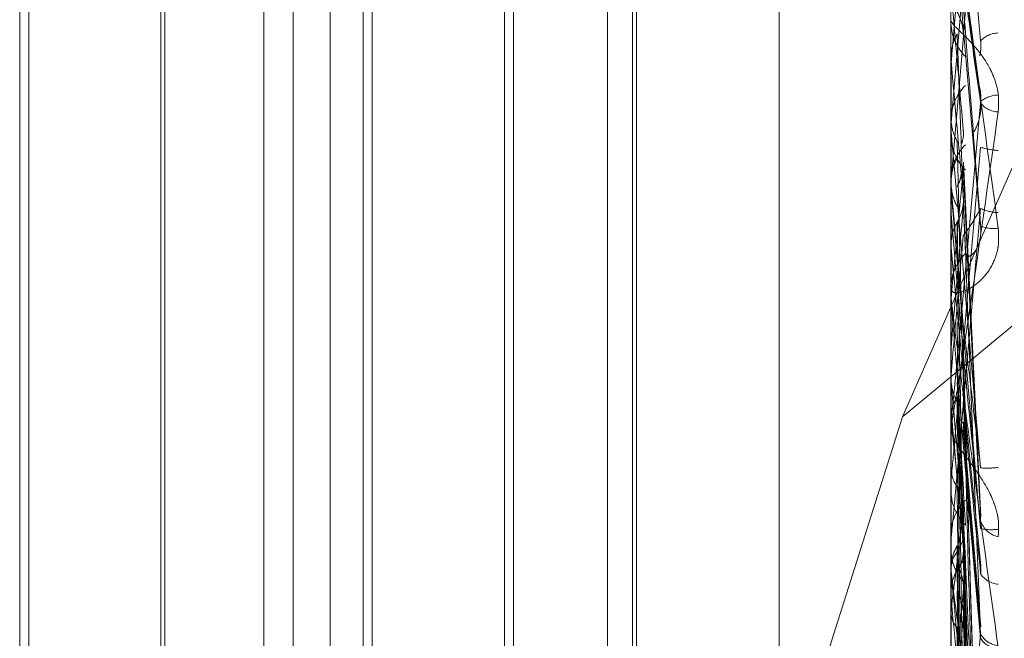
# Model space of a CAD drawing. Units: inches. Extents: x 0 to 23.4, y 0 to 16.5.
# Drawn here: x 11.7 to 11.7, y 11.3 to 11.3 of the extents above; entities that cross this region are included whole.
import ezdxf

# ---------------------------------------------------------------- set-up
doc = ezdxf.new("R2010")
doc.units = ezdxf.units.IN
doc.header["$MEASUREMENT"] = 0
doc.linetypes.add('HIDDEN', pattern=[0.07500000000000001, 0.05, -0.025])

msp = doc.modelspace()

# ---------------------------------------------------------------- linework, layer by layer
at = {"color": 7, "linetype": 'HIDDEN', "lineweight": 0}
for p, q in [((11.7265114388, 5.0863661767), (11.7265114388, 11.5319568132)), ((11.7324781056, 11.4758281618), (11.7324781056, 5.1424948284)), ((11.7339225501, 11.4758281618), (11.7339225501, 5.1424948284)), ((11.7344160758, 11.3564002944), (11.7344160758, 11.2713521421)), ((11.7606627949, 11.3241306541), (11.7337999737, 11.3018772336)), ((11.7322288492, 11.2976081876), (11.7322288492, 11.323411758)), ((11.7337999737, 11.3018772336), (11.7431649822, 11.3231441338)), ((11.7256671694, 11.2960381354), (11.7256671694, 11.3222848546)), ((11.7260369417, 11.2960381354), (11.7260369417, 11.3222848546)), ((11.7300416226, 11.2960381354), (11.7300416226, 11.3222848546)), ((11.7304113949, 11.2960381354), (11.7304113949, 11.3222848546)), ((11.7303618548, 11.2965927938), (11.7303618548, 11.3217301961)), ((11.7288464997, 11.3202148411), (11.7288464997, 11.2981410212)), ((11.722555512, 11.298225362), (11.722555512, 11.320097628)), ((11.7244043735, 11.320097628), (11.7244043735, 11.2982578857)), ((11.7269299652, 11.298225362), (11.7269299652, 11.320097628)), ((11.7287292866, 11.320097628), (11.7287292866, 11.2982578857)), ((11.7226727252, 11.3101728533), (11.7226727252, 11.2960381354)), ((11.7270471784, 11.3101728533), (11.7270471784, 11.2960381354)), ((11.7243548334, 11.2989516324), (11.7243548334, 11.3099483232)), ((11.7347771316, 11.3060969029), (11.7345674898, 11.3076326097)), ((11.7344160758, 11.3069922239), (11.7344160758, 11.3069215067)), ((11.7345741371, 11.3066706337), (11.7344185727, 11.3049006636)), ((11.7344160758, 11.3064456042), (11.7344167003, 11.3064456308)), ((11.7344185727, 11.3064176886), (11.7344167003, 11.3064456308)), ((11.7344185727, 11.3033849404), (11.7344185727, 11.3064176886)), ((11.7344160758, 11.3063047269), (11.7344160758, 11.3062339757)), ((11.7344185727, 11.3057197201), (11.7344167003, 11.3056921609)), ((11.7344185727, 11.3055502811), (11.7344185727, 11.3057197201)), ((11.7344160758, 11.3055717206), (11.7344160758, 11.3056425755)), ((11.7344160758, 11.3055502645), (11.7344160758, 11.3054793983)), ((11.734416076, 11.3055289515), (11.7344160758, 11.305538626)), ((11.7344185727, 11.3055145948), (11.7344185727, 11.3048267461)), ((11.7344185727, 11.3052570311), (11.7344167003, 11.3052285476)), ((11.734416076, 11.3050879751), (11.7344160758, 11.3050947123)), ((11.7344185727, 11.3050884681), (11.7344185727, 11.3049006636)), ((11.7347993792, 11.3006055019), (11.7345759622, 11.3051179127)), ((11.734416076, 11.305054137), (11.7344160758, 11.3050601672)), ((11.7344185727, 11.3048267461), (11.7344167003, 11.3048552832)), ((11.7344185727, 11.3047591296), (11.7344185727, 11.3044698204)), ((11.734416076, 11.3046125886), (11.7344160758, 11.3046156776)), ((11.7344185727, 11.3044698204), (11.7344167003, 11.3044983826)), ((11.7344185727, 11.3040385511), (11.7344167003, 11.3040648637)), ((11.7344160758, 11.3034408912), (11.7344160758, 11.3035103301)), ((11.7344185727, 11.2983472784), (11.7344185727, 11.3035040858)), ((11.7344185727, 11.3033852408), (11.7344167003, 11.3033596032)), ((11.7344185727, 11.3023529978), (11.7344185727, 11.3033852408)), ((11.7345731379, 11.3028373945), (11.7345721796, 11.3028694708)), ((11.7344185727, 11.3027625069), (11.7344167003, 11.3027341247)), ((11.7344185727, 11.3021967629), (11.7344185727, 11.3027625069)), ((11.7347859405, 11.2957146567), (11.734574856, 11.3027798879)), ((11.7344185727, 11.3024082555), (11.7344167003, 11.302379972)), ((11.7344185727, 11.3023350074), (11.7344167003, 11.3023632767)), ((11.7344185727, 11.3017557228), (11.7344185727, 11.3024082555)), ((11.7344185727, 11.3002401126), (11.7344185727, 11.3023350074)), ((11.734416076, 11.3022063431), (11.7344160758, 11.3021905186)), ((11.7347964794, 11.2999882861), (11.7345737374, 11.3021719507)), ((11.7344185727, 11.3019824253), (11.7344167003, 11.3020105722)), ((11.7344185727, 11.3017557228), (11.7344185727, 11.3019824253)), ((11.7337999737, 11.3018772336), (11.7301431384, 11.2903294653)), ((11.7344185727, 11.3018445701), (11.7344167003, 11.3018683022)), ((11.7347976109, 11.2992053962), (11.7345745811, 11.3018105566)), ((11.7344160758, 11.3017905012), (11.7344160758, 11.3017221275)), ((11.734416076, 11.3017682214), (11.7344160758, 11.3017494786)), ((11.734416076, 11.3017346897), (11.7344160758, 11.3017152463)), ((11.7344185727, 11.3012595304), (11.7344167003, 11.301236741)), ((11.7347865384, 11.2911787541), (11.7345725103, 11.3008016774)), ((11.7344160758, 11.300296714), (11.7344160758, 11.3003669496)), ((11.7344185727, 11.3003213569), (11.7344167003, 11.3002941017)), ((11.7344160758, 11.3002754522), (11.7344160758, 11.3002052502)), ((11.7344185727, 11.2994936769), (11.7344185727, 11.300199006)), ((11.7344185727, 11.2999820251), (11.7344167003, 11.2999550128)), ((11.7344185727, 11.2999120937), (11.7344167003, 11.2999390735)), ((11.7344185727, 11.2999150419), (11.7344167003, 11.2999353356)), ((11.7344185727, 11.2985004767), (11.7344185727, 11.2999820251)), ((11.7344185727, 11.2951101704), (11.7344185727, 11.2999120937)), ((11.7347995621, 11.2946492209), (11.7345761112, 11.2997234664)), ((11.7344160758, 11.2995500349), (11.7344160758, 11.299619973)), ((11.7344185727, 11.2995765986), (11.7344167003, 11.2996033128)), ((11.7344185727, 11.2989227028), (11.7344185727, 11.2996137288)), ((11.7344185727, 11.2985004767), (11.7344185727, 11.2995765986)), ((11.7344185727, 11.2994194176), (11.7344167003, 11.2994003)), ((11.7347996593, 11.2939137649), (11.7345761906, 11.2993879546))]:
    msp.add_line(p, q, dxfattribs=at)
at = {"color": 7, "linetype": 'HIDDEN', "lineweight": 0, "flags": 128}
for points in [[(11.7345741371, 11.3030446875), (11.7345547933, 11.3032669083), (11.734535409, 11.3034894119), (11.7345159901, 11.3037121338), (11.7344965421, 11.3039350089), (11.7344770707, 11.3041579726), (11.7344575815, 11.3043809599), (11.7344380803, 11.3046039061), (11.7344185727, 11.3048267461)], [(11.7345741371, 11.302689572), (11.7345547933, 11.3029112036), (11.734535409, 11.3031332216), (11.7345159901, 11.3033555613), (11.7344965421, 11.3035781581), (11.7344770707, 11.3038009473), (11.7344575815, 11.3040238639), (11.7344380803, 11.3042468433), (11.7344185727, 11.3044698204)]]:
    msp.add_lwpolyline(points, dxfattribs=at)
at = {"color": 7, "linetype": 'HIDDEN', "lineweight": 0}
for centre, radius, start, end in [((11.1234166325, 11.2523398052), 0.6134685745068305, 4.9749009639, 5.1397201997), ((11.7350687135, 11.3069216978), 0.000652637732534, 180.0167807196, 224.2476011752), ((11.7350309582, 11.306438134), 0.0003286016710417, 91.9070543068, 135.6353022155), ((12.3778478368, 11.3639670021), 0.6459977875046972, 185.1110234897, 185.2636305223), ((11.7350707861, 11.3056424968), 0.0006547103849373, 135.8261908881, 179.9931078668), ((11.7350297608, 11.3056153285), 0.0003616412355161, 91.542990836, 130.2616445004), ((11.7350343238, 11.3060670107), 0.0003069689297896, 219.0816442583, 267.3297693769), ((11.7350714065, 11.3054794435), 0.0006553307508408, 180.0039525515, 224.1517947097), ((11.7350718826, 11.3048872115), 0.0006558068427003, 135.8650774642, 179.9982971323), ((11.735072911, 11.3062317139), 0.000962379138877, 253.2800075038, 266.8496873471), ((11.4652056457, 11.3295911163), 0.2704853932644586, 354.4401987545, 354.7913787478), ((10.4321875599, 11.4174171492), 1.307268640152383, 354.9683804748, 355.046728339), ((11.7350435767, 11.3050834115), 0.0006047365945656, 245.837223479, 267.767829571), ((11.7349542853, 11.304694556), 0.0004172071866054, 247.7098178044, 279.0656306409), ((10.6852030271, 11.3951037566), 1.053302291412031, 354.9511734886, 355.0482601264), ((11.735052369, 11.3035092357), 0.0006362941527731, 135.1571471468, 179.9014567527), ((12.0085143767, 11.3300593594), 0.2753281537973373, 185.4230227839, 185.7554095368), ((11.7350442367, 11.303440893), 0.0006281609247297, 180.0001720859, 185.1103213622), ((12.7125334306, 11.3888123529), 0.9819302452486594, 185.0525120073, 185.1545539104), ((12.5423964968, 11.373726842), 0.8111569436591297, 185.0742717369, 185.1970261661), ((11.8679383316, 11.315880977), 0.1342555277979243, 186.0012371139, 186.605902827), ((11.7348733402, 11.302544183), 0.001317929170299, 266.6374980719, 276.390136353), ((11.7350648594, 11.3009549227), 0.0006487837835221, 180.0354475369, 224.3858097858), ((11.7350630687, 11.30036645), 0.0006469931531453, 135.5495292876, 179.9557536061), ((11.6590966765, 11.3092089992), 0.0759554076504334, 352.5947820964, 353.569034794), ((11.7350826935, 11.3006472724), 0.0003015244393521, 198.0692772368, 258.0038444925), ((11.7349300351, 11.301114995), 0.0006730224149478, 258.5159543984, 277.6838586465), ((11.73506123, 11.3002058511), 0.0006451545545512, 180.0533653808, 224.5171613917), ((11.7350590734, 11.2996192528), 0.000642998072587, 135.4042301673, 179.9358286298), ((11.7962034857, 11.3074897328), 0.0622475013439682, 186.9894549487, 188.0813631883), ((12.0900854951, 11.3328495847), 0.3571887988043396, 185.2909386934, 185.554979148), ((11.7350407229, 11.3000406438), 0.0002930155295127, 213.3787193748, 265.9489745786), ((11.4960720348, 11.3216735911), 0.2395171785876939, 354.3329355316, 354.7231817885), ((12.0526420757, 11.3293367722), 0.3196120551484402, 185.3427457848, 185.6343147345), ((11.5159017687, 11.3197206266), 0.219622576642785, 354.2480587309, 354.6683058462), ((11.7350465161, 11.299255252), 0.000288732664511, 209.8302271549, 264.7353047946), ((11.7349998291, 11.2991744754), 0.0002339128599062, 209.3993035156, 274.9525190865)]:
    msp.add_arc(centre, radius, start, end, dxfattribs=at)
for points, knots in [([(11.73479603962108, 11.30666789983594), (11.73472778092995, 11.30743331425337), (11.73461325770305, 11.30871751304975), (11.73448913655773, 11.31005840154687), (11.7344331198972, 11.31062659940595), (11.73442220583105, 11.31072478107227), (11.73441905688447, 11.31074769635678), (11.73441872131546, 11.31074443029053), (11.73441857268148, 11.31074298364792)], [0, 0, 0, 0, 0.5273188798727673, 0.8847263069753661, 0.9590362595954065, 0.980047372810469, 0.991162359075451, 1, 1, 1, 1]), ([(11.73479603962111, 11.3107019092631), (11.73472778092998, 11.30992620142065), (11.73461325770309, 11.3086247324975), (11.73448913655776, 11.3071978602071), (11.73443311989723, 11.30654205613665), (11.73442220583108, 11.30641026665151), (11.73441905688449, 11.30637050729881), (11.73441872131549, 11.30636444029157), (11.73441857268151, 11.30636175302482)], [0, 0, 0, 0, 0.5273188798750075, 0.8847263069753483, 0.9590362595959427, 0.9800473728118002, 0.991162359075181, 1, 1, 1, 1]), ([(11.73479603962108, 11.30994112157119), (11.73472778092995, 11.30916328275759), (11.73461325770305, 11.30785823852869), (11.73448913655773, 11.3064333746429), (11.7344331198972, 11.3057827453019), (11.73442220583105, 11.30565341059737), (11.73441905688446, 11.30561498464622), (11.73441872131546, 11.30560971904043), (11.73441857268148, 11.30560738673939)], [0, 0, 0, 0, 0.5273188798749812, 0.8847263069753791, 0.9590362595959848, 0.9800473728118351, 0.9911623590751517, 1, 1, 1, 1]), ([(11.73457413712819, 11.30667063367123), (11.73458021902817, 11.30676089526485), (11.73461062857035, 11.30721220386026), (11.73468371914571, 11.30829243693282), (11.7347526331212, 11.3093039836912), (11.73479603962108, 11.30994112157119)], [0, 0, 0, 0, 0.0846963374236808, 0.4234822757477316, 0.9999999999999999, 0.9999999999999999, 0.9999999999999999, 0.9999999999999999]), ([(11.73441607576422, 11.3086885616636), (11.73441629773797, 11.30868660866151), (11.73441677714198, 11.30868239069857), (11.73442144148088, 11.30864761158902), (11.73443766182944, 11.308528683819), (11.7345245824203, 11.30789686285063), (11.73472679706752, 11.3064254863482), (11.73491093806557, 11.30507976396095), (11.73502002286758, 11.30428256039554)], [0, 0, 0, 0, 0.0132216410984028, 0.0285552137125839, 0.0542426430601899, 0.1337588501397541, 0.4868402727609711, 0.9999999999999999, 0.9999999999999999, 0.9999999999999999, 0.9999999999999999]), ([(11.73479603962108, 11.30430852477405), (11.73472778092995, 11.30508805364909), (11.73461325770305, 11.30639593343325), (11.73448913655772, 11.30781733508674), (11.7344331198972, 11.30846166049736), (11.73442220583105, 11.30858816008319), (11.73441905688446, 11.30862507360921), (11.73441872131546, 11.30862944566157), (11.73441857268148, 11.30863138217993)], [0, 0, 0, 0, 0.5273188798735677, 0.884726306974667, 0.9590362595948398, 0.9800473728097162, 0.9911623590739315, 1, 1, 1, 1]), ([(11.73457413712819, 11.30746784973837), (11.73458021902817, 11.30742073030736), (11.73461062857035, 11.30718513282486), (11.7346837191457, 11.30664356286733), (11.7347526331212, 11.30617108585491), (11.73479603962108, 11.30587348913035)], [0, 0, 0, 0, 0.0846963374237493, 0.4234822757478292, 1, 1, 1, 1]), ([(11.73457413712819, 11.30712044757103), (11.73458021902817, 11.3070431447545), (11.73461062857035, 11.30665663013462), (11.7346837191457, 11.30572931344986), (11.7347526331212, 11.30485759174765), (11.73479603962108, 11.30430852477405)], [0, 0, 0, 0, 0.084696337423738, 0.4234822757479293, 1, 1, 1, 1]), ([(11.73449637337316, 11.30703434746721), (11.73450828073624, 11.30701090593278), (11.73455287459406, 11.30692311584466), (11.73458018319033, 11.30679684704882), (11.73457543497959, 11.30669772671207), (11.73457413712819, 11.30667063367123)], [0, 0, 0, 0, 0.2093091832039131, 0.7838766564428147, 1, 1, 1, 1]), ([(11.73502002286758, 11.30576037505163), (11.73502490214399, 11.3058425044149), (11.73503040983866, 11.30593521149257), (11.73499975113672, 11.30610719719042), (11.73496336131545, 11.30621373898756), (11.73487653012411, 11.30638938439362), (11.73475086860332, 11.30656769650046), (11.7345792808784, 11.30674582971873), (11.73444380981039, 11.30687065616406), (11.73442543946515, 11.30690433830102), (11.73441607576422, 11.30692150670222)], [0, 0, 0, 0, 0.1194461009590487, 0.1348299623649332, 0.2536738278679396, 0.2817546550316981, 0.4371652095506779, 0.610933693530182, 0.8016857882144625, 1, 1, 1, 1]), ([(11.73441622481659, 11.30645958740862), (11.73442330693325, 11.30652743947256), (11.73443405940697, 11.30663045634868), (11.73448051556345, 11.30672308542444), (11.73449637337315, 11.30675470436081)], [0, 0, 0, 0, 0.6586499852842901, 1, 1, 1, 1]), ([(11.73449637337315, 11.30675470436081), (11.73449941508288, 11.30667204268586), (11.73451462363491, 11.30625873421952), (11.73454920045335, 11.30533029245333), (11.73458157148411, 11.30447610420002), (11.73460120872638, 11.30395792787754)], [0, 0, 0, 0, 0.0895371415800574, 0.447685807087045, 1, 1, 1, 1]), ([(11.73478363912102, 11.30647495776722), (11.73478409720491, 11.30647655377599), (11.73479416633949, 11.30651163561921), (11.73480037760645, 11.30658144401526), (11.73479726576563, 11.30664346283955), (11.73479603962108, 11.30666789983595)], [0, 0, 0, 0, 0.0280713249552659, 0.6170353469853127, 1, 1, 1, 1]), ([(11.73441622481659, 11.30645958740862), (11.73441619958187, 11.30637031931412), (11.73441611578238, 11.30607387765445), (11.73441607657303, 11.30576881999975), (11.7344160757965, 11.30555300990209), (11.73441607576421, 11.30554403689434)], [0, 0, 0, 0, 0.292270927885697, 0.9705738585826119, 1, 1, 1, 1]), ([(11.73477528743048, 11.30609637532189), (11.73477869025484, 11.30608498653499), (11.73479209948948, 11.30604010766397), (11.73480058878403, 11.3059596817692), (11.7347973254556, 11.3058978517376), (11.73479603962108, 11.30587348913034)], [0, 0, 0, 0, 0.1708609993796387, 0.6732981155760289, 1, 1, 1, 1]), ([(11.73479603962108, 11.30587348913035), (11.73472778092995, 11.30511307601576), (11.73461325770305, 11.30383726831699), (11.73448913655773, 11.30251180591497), (11.7344331198972, 11.30195516359325), (11.73442220583105, 11.30186079017135), (11.73441905688446, 11.30183964643889), (11.73441872131545, 11.30184381084874), (11.73441857268148, 11.30184565539575)], [0, 0, 0, 0, 0.5273188798745254, 0.8847263069751614, 0.9590362595952475, 0.9800473728105927, 0.9911623590756513, 1, 1, 1, 1]), ([(11.7347117603967, 11.30550919100157), (11.73472712860011, 11.30553802620423), (11.73475434310305, 11.30558908849738), (11.73478757167492, 11.30570111985036), (11.73480085079434, 11.30580363726514), (11.73479739951362, 11.30586651993285), (11.73479603962111, 11.30589129730555)], [0, 0, 0, 0, 0.3280495556740882, 0.5809205773703648, 0.834872033521161, 0.9999999999999999, 0.9999999999999999, 0.9999999999999999, 0.9999999999999999]), ([(11.73441607576421, 11.30179050115267), (11.73441629773796, 11.30178652517847), (11.73441677714198, 11.30177793813605), (11.73442144148088, 11.30178904427391), (11.73443766182944, 11.30186123913091), (11.73452458242031, 11.30236479314428), (11.73472679706752, 11.30370038214929), (11.73491093806557, 11.30499402393976), (11.73502002286758, 11.30576037505163)], [0, 0, 0, 0, 0.0132216410981342, 0.0285552137119789, 0.0542426430608701, 0.1337588501400709, 0.4868402727610103, 1, 1, 1, 1]), ([(11.73441622481659, 11.30567758140506), (11.73441619904517, 11.30556069679068), (11.73441611350333, 11.30517272732004), (11.7344160914021, 11.30478434605871), (11.73441607595937, 11.30451297347305)], [0, 0, 0, 0, 0.3012727114622172, 1, 1, 1, 1]), ([(11.73441622481659, 11.30567758140506), (11.73442330693325, 11.30561097055347), (11.73443405940697, 11.30550983815679), (11.73448051556346, 11.30541987166638), (11.73449637337316, 11.30538916160356)], [0, 0, 0, 0, 0.6586499852862255, 1, 1, 1, 1]), ([(11.73479603962108, 11.30122852273448), (11.73472778092995, 11.30200927818518), (11.73461325770306, 11.30331921589633), (11.73448913655773, 11.30472876835604), (11.7344331198972, 11.30535753151599), (11.73442220583105, 11.30547753722238), (11.73441905688447, 11.30551108107494), (11.73441872131546, 11.30551351623232), (11.73441857268148, 11.30551459483947)], [0, 0, 0, 0, 0.5273188798741436, 0.88472630697529, 0.9590362595955169, 0.980047372810796, 0.9911623590750609, 1, 1, 1, 1]), ([(11.73455551163351, 11.30536026845059), (11.73456443802802, 11.30539231181283), (11.73458081795149, 11.30545111134501), (11.73457622644824, 11.30551178601606), (11.73457413712819, 11.30553939545018)], [0, 0, 0, 0, 0.5449594758699101, 0.9999999999999999, 0.9999999999999999, 0.9999999999999999, 0.9999999999999999]), ([(11.73449637337316, 11.30538916160356), (11.73449941508288, 11.30526580142399), (11.73451462363491, 11.30464900038952), (11.73454920045335, 11.3032763584352), (11.73458157148411, 11.30203530413817), (11.73460120872638, 11.30128244322123)], [0, 0, 0, 0, 0.0895371415801681, 0.4476858070866167, 1, 1, 1, 1]), ([(11.73479603962112, 11.30531002211602), (11.73472778092998, 11.3045315126061), (11.73461325770309, 11.30322534309474), (11.73448913655776, 11.30183455159229), (11.73443311989723, 11.30122490338795), (11.73442220583108, 11.3011122306315), (11.73441905688449, 11.30108236201626), (11.73441872131549, 11.30108196325884), (11.73441857268151, 11.30108178663674)], [0, 0, 0, 0, 0.5273188798739037, 0.8847263069759271, 0.9590362595967087, 0.9800473728118828, 0.9911623590755284, 1, 1, 1, 1]), ([(11.73441622481659, 11.30486998594585), (11.73442330693325, 11.30493911120019), (11.73443405940697, 11.30504406110663), (11.73448051556346, 11.30513789451296), (11.73449637337316, 11.3051699245476)], [0, 0, 0, 0, 0.6586499852730814, 1, 1, 1, 1]), ([(11.73457533416451, 11.30511778263147), (11.73457558251149, 11.30511669021697), (11.7345816804474, 11.30508986696538), (11.73457783038827, 11.30506226913343), (11.73457413712819, 11.30503579526185)], [0, 0, 0, 0, 0.0407264009653665, 1, 1, 1, 1]), ([(11.73449637337318, 11.30481340708112), (11.7345090924102, 11.30483713058928), (11.73453623665002, 11.30488775994072), (11.73454476072014, 11.30494459294678), (11.7345492906477, 11.30497479558441)], [0, 0, 0, 0, 0.4685722308363109, 1, 1, 1, 1]), ([(11.73457413712819, 11.30503579526185), (11.73458021902817, 11.30490722997425), (11.73461062857035, 11.30426440264273), (11.7346837191457, 11.3027606447556), (11.7347526331212, 11.30140660914411), (11.73479603962108, 11.30055374952909)], [0, 0, 0, 0, 0.084696337423562, 0.4234822757478288, 1, 1, 1, 1]), ([(11.73441622481659, 11.3048575963372), (11.73442330693325, 11.30478841939728), (11.73443405940697, 11.30468339101883), (11.73448051556346, 11.30458929031949), (11.73449637337316, 11.30455716904439)], [0, 0, 0, 0, 0.6586499852830572, 1, 1, 1, 1]), ([(11.73479603962111, 11.30045544636875), (11.73472778092998, 11.30123608985911), (11.73461325770309, 11.30254583972518), (11.73448913655776, 11.30396107993885), (11.73443311989723, 11.3045966841413), (11.73442220583108, 11.30471947125163), (11.73441905688449, 11.30475444359308), (11.73441872131549, 11.30475769118074), (11.73441857268151, 11.30475912963861)], [0, 0, 0, 0, 0.5273188798741012, 0.8847263069752738, 0.9590362595954967, 0.9800473728108234, 0.991162359075049, 1, 1, 1, 1]), ([(11.73449637337315, 11.30435667044295), (11.73450828073623, 11.30437903328412), (11.73455287459405, 11.30446278359501), (11.73458018319032, 11.30458337557296), (11.73457543497958, 11.30467820406408), (11.73457413712819, 11.30470412399402)], [0, 0, 0, 0, 0.209309183198616, 0.7838766564352816, 1, 1, 1, 1]), ([(11.73457413712819, 11.30470412399402), (11.73458021902817, 11.30454674207058), (11.73461062857035, 11.30375983135962), (11.7346837191457, 11.30188779394487), (11.7347526331212, 11.30015259205152), (11.73479603962108, 11.29905964914352)], [0, 0, 0, 0, 0.08469633742359, 0.4234822757478485, 1, 1, 1, 1]), ([(11.73479603962109, 11.30453165817578), (11.73472778092995, 11.30375505673025), (11.73461325770306, 11.30245208853562), (11.73448913655773, 11.30107061262729), (11.7344331198972, 11.30046940982498), (11.73442220583105, 11.30035981990697), (11.73441905688446, 11.30033146193134), (11.73441872131546, 11.30033187927554), (11.73441857268148, 11.3003320641303)], [0, 0, 0, 0, 0.5273188798738762, 0.8847263069759294, 0.9590362595967628, 0.9800473728118488, 0.9911623590755114, 1, 1, 1, 1]), ([(11.73457413712819, 11.30418626401452), (11.73458021902817, 11.30419389706917), (11.73461062857035, 11.30423206239544), (11.73468371914571, 11.30433703059246), (11.7347526331212, 11.30445644390925), (11.73479603962109, 11.30453165817578)], [0, 0, 0, 0, 0.084696337423388, 0.4234822757478266, 1, 1, 1, 1]), ([(11.73441622481659, 11.30407767002812), (11.73442330693325, 11.30414169333344), (11.73443405940697, 11.3042388971697), (11.73448051556345, 11.30432669921388), (11.73449637337315, 11.30435667044295)], [0, 0, 0, 0, 0.6586499852792407, 1, 1, 1, 1]), ([(11.73449637337315, 11.30435667044295), (11.73449941508288, 11.30419420903763), (11.73451462363491, 11.30338190183106), (11.73454920045335, 11.30156249858977), (11.73458157148411, 11.29989761194842), (11.73460120872639, 11.29888764156565)], [0, 0, 0, 0, 0.0895371415801738, 0.4476858070864471, 1, 1, 1, 1]), ([(11.73502002286758, 11.30428256039554), (11.73502490214398, 11.30419988052199), (11.73503040983865, 11.30410655203199), (11.73499975113671, 11.30394385247893), (11.73496336131545, 11.30384772494805), (11.7348765301241, 11.30369895179584), (11.73475086860331, 11.30356330840055), (11.7345792808784, 11.30346682671193), (11.73444380981039, 11.30344560350067), (11.73442543946515, 11.30348847676742), (11.73441607576421, 11.30351033005557)], [0, 0, 0, 0, 0.1194461009613877, 0.1348299623643844, 0.2536738278691615, 0.2817546550303844, 0.4371652095483587, 0.6109336935264726, 0.8016857882089997, 1, 1, 1, 1]), ([(11.73460120872641, 11.30395792787758), (11.73461217611655, 11.30393476476548), (11.73462710859735, 11.30390322738763), (11.73470261084574, 11.30395399571883), (11.73475217974126, 11.30402261831626), (11.73478753990982, 11.3041233070793), (11.73480085560207, 11.30421985509169), (11.73479740087251, 11.30428346202302), (11.73479603962108, 11.30430852477404)], [0, 0, 0, 0, 0.4235571565745393, 0.5766877106321597, 0.7311347586939008, 0.8323151788292513, 0.9339279095264501, 1, 1, 1, 1]), ([(11.73441622481659, 11.30407767002812), (11.73441619958188, 11.30390897014536), (11.73441611578239, 11.30334875125073), (11.73441607657302, 11.30277189771657), (11.7344160757965, 11.30236372471294), (11.73441607576421, 11.3023467535908)], [0, 0, 0, 0, 0.2922709278850827, 0.9705738585841504, 1, 1, 1, 1]), ([(11.73441607576421, 11.30344089115294), (11.73441629773796, 11.30343504385066), (11.73441677714198, 11.30342241523936), (11.73442144148088, 11.3033733088807), (11.73443766182944, 11.30322837393838), (11.73452458242032, 11.30253900064326), (11.73472679706752, 11.30104303631298), (11.73491093806557, 11.29972326562591), (11.73502002286758, 11.29894143580184)], [0, 0, 0, 0, 0.0132216410965298, 0.0285552137114093, 0.0542426430597228, 0.1337588501395293, 0.4868402727611427, 1, 1, 1, 1]), ([(11.73441622481659, 11.30334569923812), (11.73441619904517, 11.30315114981618), (11.73441611350333, 11.30250539129031), (11.7344160914021, 11.30185925003446), (11.73441607595937, 11.30140777350665)], [0, 0, 0, 0, 0.3012727113053847, 1, 1, 1, 1]), ([(11.73479603962108, 11.29905964914352), (11.73472778092995, 11.29981672059889), (11.73461325770306, 11.3010869217208), (11.73448913655774, 11.30250840644805), (11.7344331198972, 11.30318245612783), (11.73442220583105, 11.30332480807371), (11.73441905688446, 11.30337064331226), (11.73441872131546, 11.30338055168113), (11.73441857268148, 11.30338494040676)], [0, 0, 0, 0, 0.5273188798746428, 0.8847263069765399, 0.9590362595972496, 0.980047372812115, 0.9911623590767146, 1, 1, 1, 1]), ([(11.73449637337316, 11.30307849942347), (11.73449941508288, 11.30287794353239), (11.73451462363491, 11.30187516385479), (11.73454920045335, 11.29963998175612), (11.73458157148411, 11.29761298198219), (11.73460120872639, 11.29638334286641)], [0, 0, 0, 0, 0.089537141580208, 0.4476858070867532, 0.9999999999999999, 0.9999999999999999, 0.9999999999999999, 0.9999999999999999]), ([(11.73457413712819, 11.30304468749977), (11.73458021902817, 11.3029955175302), (11.73461062857035, 11.30274966734068), (11.7346837191457, 11.30215437115865), (11.7347526331212, 11.30158631893664), (11.73479603962108, 11.30122852273448)], [0, 0, 0, 0, 0.0846963374234218, 0.423482275747778, 1, 1, 1, 1]), ([(11.7345657074563, 11.30286821269933), (11.73456988161338, 11.30285394327841), (11.73458097294263, 11.30281602739687), (11.73457676280504, 11.30277711947496), (11.73457413712819, 11.30275285432257)], [0, 0, 0, 0, 0.3763441688668385, 1, 1, 1, 1]), ([(11.73457413712819, 11.30275285432257), (11.73458021902817, 11.30254748986284), (11.73461062857035, 11.30152066613696), (11.7346837191457, 11.29910907004825), (11.7347526331212, 11.29692241421261), (11.73479603962108, 11.29554511627573)], [0, 0, 0, 0, 0.0846963374237507, 0.4234822757477835, 0.9999999999999999, 0.9999999999999999, 0.9999999999999999, 0.9999999999999999]), ([(11.73457413712822, 11.30268957200776), (11.7345802190282, 11.30262859461947), (11.73461062857038, 11.30232370725421), (11.73468371914573, 11.30158905360814), (11.73475263312123, 11.3008935314315), (11.73479603962111, 11.30045544636875)], [0, 0, 0, 0, 0.0846963374234193, 0.4234822757477785, 1, 1, 1, 1]), ([(11.73457413712819, 11.30244890141803), (11.73458021902817, 11.30221712858046), (11.73461062857035, 11.3010582627818), (11.73468371914571, 11.29830916494676), (11.7347526331212, 11.29577319757972), (11.73479603962108, 11.29417588054166)], [0, 0, 0, 0, 0.0846963374234142, 0.4234822757478515, 1, 1, 1, 1]), ([(11.7344162248166, 11.30236523464175), (11.73442330693325, 11.30229678708202), (11.73443405940698, 11.3021928660902), (11.73448051556346, 11.30210014974673), (11.73449637337316, 11.30206850102152)], [0, 0, 0, 0, 0.658649985261045, 1, 1, 1, 1]), ([(11.73449637337319, 11.30242145785473), (11.73449941508292, 11.30236332544402), (11.73451462363494, 11.30207266332605), (11.73454920045338, 11.30142868934315), (11.73458157148414, 11.3008513429792), (11.73460120872641, 11.30050110728525)], [0, 0, 0, 0, 0.0895371415801381, 0.4476858070867597, 1, 1, 1, 1]), ([(11.73449637337318, 11.30232175762139), (11.73449941508291, 11.30225538875196), (11.73451462363494, 11.30192354433128), (11.73454920045338, 11.30117703511811), (11.73458157148414, 11.30048843043243), (11.73460120872642, 11.30007070208944)], [0, 0, 0, 0, 0.0895371415800468, 0.4476858070866933, 0.9999999999999999, 0.9999999999999999, 0.9999999999999999, 0.9999999999999999]), ([(11.73441622481659, 11.30187949532719), (11.73442330693325, 11.30193737590482), (11.73443405940697, 11.30202525350131), (11.73448051556345, 11.30210505511927), (11.73449637337315, 11.30213229540274)], [0, 0, 0, 0, 0.6586499852844093, 1, 1, 1, 1]), ([(11.73449637337315, 11.30213229540274), (11.73449941508288, 11.30189590604553), (11.73451462363491, 11.30071395899762), (11.73454920045335, 11.29806935225479), (11.73458157148412, 11.29565394056642), (11.73460120872639, 11.29418867908444)], [0, 0, 0, 0, 0.0895371415802877, 0.4476858070869132, 0.9999999999999999, 0.9999999999999999, 0.9999999999999999, 0.9999999999999999]), ([(11.73449637337316, 11.30206850102152), (11.73449941508289, 11.30199859378157), (11.73451462363491, 11.30164905750439), (11.73454920045335, 11.30087355464346), (11.73458157148412, 11.30017642083346), (11.73460120872639, 11.29975351846675)], [0, 0, 0, 0, 0.0895371415801423, 0.4476858070867539, 1, 1, 1, 1]), ([(11.73456874950787, 11.30217089380587), (11.73457159233659, 11.3021595549844), (11.73458110574744, 11.30212161007883), (11.73457700939509, 11.30208249073725), (11.73457413712822, 11.30205506116597)], [0, 0, 0, 0, 0.2988232885595594, 1, 1, 1, 1]), ([(11.73457413712822, 11.30205506116597), (11.7345802190282, 11.30199154118412), (11.73461062857038, 11.30167394083341), (11.73468371914573, 11.30093866114974), (11.73475263312123, 11.3002887755061), (11.73479603962111, 11.29987943529737)], [0, 0, 0, 0, 0.0846963374235018, 0.423482275747635, 1, 1, 1, 1]), ([(11.73441622481662, 11.30202469812654), (11.7344161995819, 11.30195167792219), (11.73441611578241, 11.30170919228736), (11.73441607657305, 11.30145972917435), (11.73441607579653, 11.30128326557758), (11.73441607576424, 11.30127592852875)], [0, 0, 0, 0, 0.2922709278860277, 0.9705738585827585, 1, 1, 1, 1]), ([(11.73441622481659, 11.30187949532719), (11.73441619904517, 11.30163745941556), (11.73441611350333, 11.30083408127167), (11.7344160914021, 11.30003105912654), (11.73441607595937, 11.29946996564032)], [0, 0, 0, 0, 0.3012727113280658, 1, 1, 1, 1]), ([(11.73457076020567, 11.30180974893741), (11.73457275973192, 11.30180156027163), (11.73458123018968, 11.3017668711808), (11.73457720904569, 11.30173112115155), (11.73457413712819, 11.30170381023193)], [0, 0, 0, 0, 0.2360588179280782, 1, 1, 1, 1]), ([(11.73502002286758, 11.30035233275843), (11.73502490214398, 11.30043037337878), (11.73503040983865, 11.30051846511071), (11.73499975113672, 11.30068890091614), (11.73496336131545, 11.30079761402558), (11.73487653012411, 11.30098335712847), (11.73475086860331, 11.30118225730451), (11.73457928087839, 11.30140717304053), (11.73444380981039, 11.30159594167033), (11.73442543946515, 11.30167952401455), (11.73441607576421, 11.30172212746398)], [0, 0, 0, 0, 0.1194461009600453, 0.134829962366545, 0.253673827870498, 0.2817546550347521, 0.4371652095497697, 0.6109336935298336, 0.8016857882160487, 1, 1, 1, 1]), ([(11.73457413712819, 11.30170381023193), (11.73458021902817, 11.30162853886912), (11.73461062857035, 11.30125218153193), (11.73468371914571, 11.30037809102928), (11.7347526331212, 11.29960105499608), (11.73479603962108, 11.2991116272096)], [0, 0, 0, 0, 0.0846963374235134, 0.4234822757476406, 1, 1, 1, 1]), ([(11.73441622481659, 11.30122401508222), (11.73441619904517, 11.30095883237573), (11.73441611350333, 11.30007862419046), (11.7344160914021, 11.29919807616882), (11.73441607595937, 11.2985828132371)], [0, 0, 0, 0, 0.3012727113106309, 1, 1, 1, 1]), ([(11.73441622481659, 11.30122401508222), (11.73442330693325, 11.30116918836042), (11.73443405940697, 11.30108594730216), (11.73448051556346, 11.30101269665978), (11.73449637337316, 11.30098769255193)], [0, 0, 0, 0, 0.6586499852884765, 1, 1, 1, 1]), ([(11.73449637337316, 11.30098769255193), (11.73449941508288, 11.30071718956176), (11.73451462363491, 11.2993646743113), (11.73454920045335, 11.29634773737305), (11.73458157148412, 11.29360805317534), (11.73460120872639, 11.29194607822215)], [0, 0, 0, 0, 0.0895371415798726, 0.4476858070864068, 1, 1, 1, 1]), ([(11.73456630635557, 11.30080059393708), (11.73457021400289, 11.30078877226513), (11.73458099468185, 11.30075615784537), (11.73457680694556, 11.30072280308997), (11.73457413712819, 11.30070153835424)], [0, 0, 0, 0, 0.362467645907725, 1, 1, 1, 1]), ([(11.73457413712819, 11.30070153835424), (11.73458021902817, 11.30042679712903), (11.73461062857035, 11.29905308909357), (11.73468371914571, 11.29582081616931), (11.7347526331212, 11.29288057154869), (11.73479603962108, 11.2910286144259)], [0, 0, 0, 0, 0.0846963374233777, 0.4234822757478093, 1, 1, 1, 1]), ([(11.73457413712819, 11.30059315497307), (11.73458021902817, 11.30046261917837), (11.73461062857035, 11.29980993929762), (11.7346837191457, 11.29825455209245), (11.7347526331212, 11.29680867152181), (11.73479603962109, 11.29589796198332)], [0, 0, 0, 0, 0.0846963374232816, 0.4234822757478207, 1, 1, 1, 1]), ([(11.73449637337316, 11.30016197394968), (11.73450828073623, 11.30017955457183), (11.73455287459406, 11.30024539515801), (11.73458018319033, 11.30034052523284), (11.73457543497959, 11.30041573265468), (11.73457413712819, 11.30043628946289)], [0, 0, 0, 0, 0.2093091831948937, 0.7838766564346749, 1, 1, 1, 1]), ([(11.73457413712819, 11.30043628946289), (11.73458021902817, 11.3001385025854), (11.73461062857035, 11.29864956612842), (11.7346837191457, 11.29512276743156), (11.7347526331212, 11.29187769105886), (11.73479603962108, 11.28983373109027)], [0, 0, 0, 0, 0.0846963374231044, 0.4234822757476255, 0.9999999999999999, 0.9999999999999999, 0.9999999999999999, 0.9999999999999999]), ([(11.73441622481659, 11.29995232703336), (11.73442330693325, 11.30001792661552), (11.73443405940697, 11.30011752364522), (11.73448051556346, 11.30020734193783), (11.73449637337316, 11.30023800141333)], [0, 0, 0, 0, 0.6586499853005898, 1, 1, 1, 1]), ([(11.73449637337318, 11.29989941215477), (11.73450828073626, 11.29992208240859), (11.73455287459408, 11.30000698400009), (11.73458018319035, 11.30012920052724), (11.73457543497961, 11.30022526570976), (11.73457413712822, 11.30025152367053)], [0, 0, 0, 0, 0.2093091832109342, 0.7838766564404751, 1, 1, 1, 1]), ([(11.73449637337316, 11.30023800141333), (11.73449941508289, 11.30010226945064), (11.73451462363491, 11.29942360948685), (11.73454920045335, 11.29790261702021), (11.73458157148412, 11.29650922014504), (11.73460120872639, 11.29566394363166)], [0, 0, 0, 0, 0.089537141580224, 0.4476858070869074, 1, 1, 1, 1]), ([(11.73457413712822, 11.30025152367053), (11.7345802190282, 11.30010967747214), (11.73461062857038, 11.29940044549441), (11.73468371914573, 11.29771164393974), (11.73475263312123, 11.29614385078337), (11.73479603962112, 11.29515635277635)], [0, 0, 0, 0, 0.0846963374232921, 0.4234822757478254, 1, 1, 1, 1]), ([(11.7344162248166, 11.2999445110668), (11.73442330693325, 11.29999415696187), (11.73443405940697, 11.3000695321933), (11.73448051556346, 11.30013844914664), (11.73449637337316, 11.30016197394968)], [0, 0, 0, 0, 0.6586499852744298, 1, 1, 1, 1]), ([(11.73449637337316, 11.30016197394968), (11.73449941508289, 11.29986020036785), (11.73451462363491, 11.29835133212444), (11.73454920045335, 11.29497710485821), (11.73458157148411, 11.29189846739455), (11.73460120872638, 11.29003087318102)], [0, 0, 0, 0, 0.0895371415800328, 0.4476858070867469, 1, 1, 1, 1]), ([(11.73441622481659, 11.29995232703336), (11.73441619958188, 11.29981020476247), (11.73441611578239, 11.29933824485238), (11.73441607657303, 11.29885233493111), (11.7344160757965, 11.29850852744579), (11.73441607576422, 11.29849423252972)], [0, 0, 0, 0, 0.2922709278856603, 0.9705738585742393, 1, 1, 1, 1]), ([(11.7344162248166, 11.2999445110668), (11.73441619904517, 11.29963788858935), (11.73441611350333, 11.2986201313689), (11.7344160914021, 11.29760267897437), (11.73441607595937, 11.29689175722155)], [0, 0, 0, 0, 0.3012727114933546, 1, 1, 1, 1]), ([(11.73449637337319, 11.29999459780962), (11.73450828073627, 11.29997201439829), (11.73455287459408, 11.29988743803765), (11.73458018319036, 11.29976622501699), (11.73457543497962, 11.29967160687948), (11.73457413712822, 11.29964574444652)], [0, 0, 0, 0, 0.2093091832049681, 0.7838766564189062, 1, 1, 1, 1]), ([(11.73449637337319, 11.29999459780962), (11.73449941557097, 11.29985546984375), (11.73451462656324, 11.29915982986028), (11.73454049292915, 11.29799803924547), (11.73456393726181, 11.29698142727295), (11.7345746634236, 11.29651631083556)], [0, 0, 0, 0, 0.1194244601648527, 0.5971224331187394, 1, 1, 1, 1]), ([(11.73479225247813, 11.30000480552645), (11.73479479037962, 11.29998738231262), (11.73480095818826, 11.29994503904234), (11.73479786187667, 11.2999037405036), (11.73479603962112, 11.29987943529736)], [0, 0, 0, 0, 0.4114753942393042, 0.9999999999999999, 0.9999999999999999, 0.9999999999999999, 0.9999999999999999]), ([(11.73449637337318, 11.29989941215477), (11.73449941508292, 11.29975241598322), (11.73451462363494, 11.29901743496266), (11.73454920045338, 11.29737068457285), (11.73458157148414, 11.29586287002516), (11.73460120872642, 11.2949481843054)], [0, 0, 0, 0, 0.08953714158023, 0.4476858070869182, 1, 1, 1, 1]), ([(11.73449637337316, 11.29965829034512), (11.73449941508289, 11.29950792534409), (11.73451462363491, 11.29875610017235), (11.73454920045335, 11.29708174536543), (11.73458157148411, 11.29556581036643), (11.73460120872638, 11.29464619853631)], [0, 0, 0, 0, 0.0895371415800975, 0.4476858070867537, 1, 1, 1, 1]), ([(11.73449637337316, 11.29965829034512), (11.73450828073624, 11.29963593178345), (11.73455287459405, 11.29955219749957), (11.73458018319033, 11.29943221497869), (11.73457543497959, 11.29933858657529), (11.73457413712819, 11.29931299467114)], [0, 0, 0, 0, 0.2093091832045157, 0.7838766564192272, 1, 1, 1, 1]), ([(11.73457413712822, 11.29964574444652), (11.7345802190282, 11.29950147078709), (11.73461062857038, 11.29878010148727), (11.73468371914574, 11.29709070224289), (11.73475263312123, 11.29556647912778), (11.73479603962111, 11.29460642436399)], [0, 0, 0, 0, 0.0846963374235446, 0.4234822757475316, 1, 1, 1, 1]), ([(11.73441622481659, 11.29938921213077), (11.73441619958188, 11.29906297933984), (11.73441611578239, 11.29797962486126), (11.73441607657302, 11.29686317205358), (11.7344160757965, 11.2960729660488), (11.73441607576422, 11.29604011066025)], [0, 0, 0, 0, 0.2922709278867029, 0.9705738585747504, 1, 1, 1, 1]), ([(11.73441622481659, 11.29938921213077), (11.73442330693325, 11.299343376516), (11.73443405940697, 11.29927378626958), (11.73448051556345, 11.29921304293496), (11.73449637337315, 11.29919230819679)], [0, 0, 0, 0, 0.6586499852711802, 1, 1, 1, 1]), ([(11.73457413712819, 11.29931299467114), (11.73458021902817, 11.29915753939404), (11.73461062857035, 11.29838026192816), (11.73468371914571, 11.29655870463399), (11.7347526331212, 11.29491330335759), (11.73479603962108, 11.29387692271351)], [0, 0, 0, 0, 0.0846963374235449, 0.4234822757475344, 1, 1, 1, 1]), ([(11.73449637337315, 11.29919230819679), (11.73449941508288, 11.29886163479041), (11.73451462363492, 11.29720826739218), (11.73454920045334, 11.29351861557584), (11.73458157148411, 11.29016526627942), (11.73460120872639, 11.28813102359388)], [0, 0, 0, 0, 0.0895371415804236, 0.4476858070869346, 1, 1, 1, 1]), ([(11.73479603962108, 11.2991116272096), (11.73472778092995, 11.29836433153178), (11.73461325770306, 11.29711053203683), (11.73448913655773, 11.29582237424469), (11.7344331198972, 11.29529232701675), (11.73442220583105, 11.29520644275044), (11.73441905688446, 11.29518917768145), (11.73441872131546, 11.29519526289173), (11.73441857268148, 11.29519795822117)], [0, 0, 0, 0, 0.5273188798744266, 0.8847263069761838, 0.9590362595963735, 0.9800473728115684, 0.9911623590749067, 1, 1, 1, 1])]:
    msp.add_open_spline(points, degree=3, knots=knots, dxfattribs=at)

doc.saveas('drawing.dxf')
